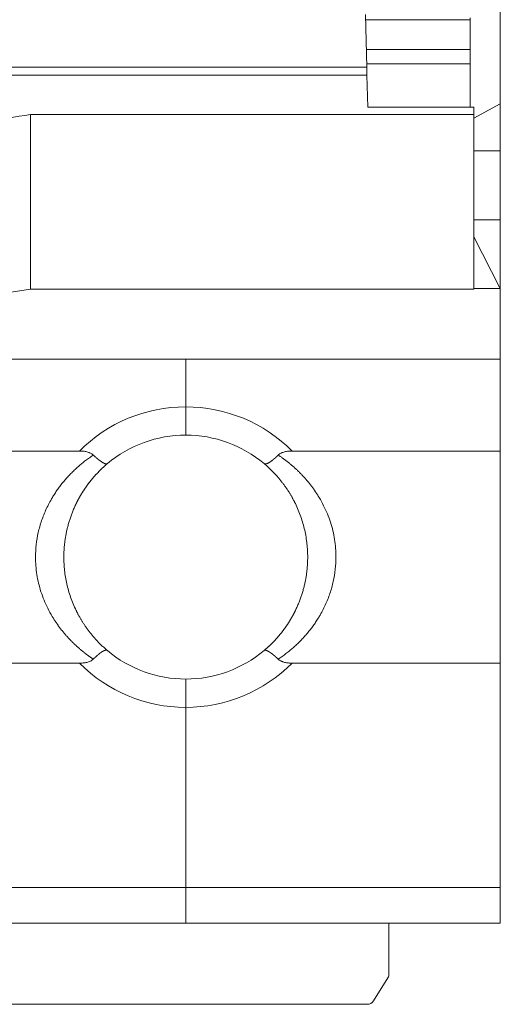
# Model space of a CAD drawing. Units: millimetres. Extents: x 76 to 244, y 62 to 141.
# Drawn here: x 116 to 130, y 62 to 90 of the extents above; entities that cross this region are included whole.
import ezdxf

# ---------------------------------------------------------------- set-up
doc = ezdxf.new("R2010")
doc.units = ezdxf.units.MM
doc.layers.add('1', color=7, linetype='Continuous', true_color=0xffffff)

msp = doc.modelspace()

# ---------------------------------------------------------------- linework, layer by layer
at = {"layer": '1', "color": 155, "linetype": 'Continuous', "lineweight": 18}
for p, q in [((125.707, 90.389), (125.745, 88.9)), ((128.669, 90.239), (128.669, 90.293)), ((128.669, 90.239), (128.669, 89.394)), ((125.733, 89.394), (128.669, 89.394)), ((128.669, 89.394), (128.669, 88.993)), ((112.259, 88.9), (125.745, 88.9)), ((128.669, 88.993), (125.743, 88.993)), ((125.746, 88.671), (125.745, 88.9)), ((128.669, 88.993), (128.669, 87.76)), ((125.746, 88.671), (112.259, 88.671)), ((125.746, 88.671), (125.769, 87.76)), ((128.769, 87.76), (125.769, 87.76)), ((128.769, 87.45), (129.519, 87.859)), ((128.769, 87.561), (128.769, 87.76)), ((129.519, 87.859), (129.519, 86.529)), ((116.23, 87.561), (128.769, 87.561)), ((128.769, 82.613), (128.769, 87.561)), ((128.769, 86.529), (129.519, 86.529)), ((129.519, 86.529), (128.769, 86.529)), ((129.519, 84.581), (129.519, 86.529)), ((128.769, 84.581), (129.519, 84.581)), ((129.519, 84.581), (129.519, 82.639)), ((129.519, 82.639), (128.769, 84.096)), ((116.229, 82.613), (128.769, 82.613)), ((129.519, 82.639), (129.519, 82.639)), ((129.519, 82.639), (129.519, 82.639)), ((129.519, 82.639), (129.519, 80.639)), ((129.519, 80.639), (111.719, 80.639)), ((120.619, 80.639), (120.619, 79.289)), ((120.619, 79.289), (120.619, 80.639)), ((129.519, 80.639), (129.519, 78.039)), ((120.619, 78.489), (120.619, 79.289)), ((120.619, 78.489), (120.619, 79.289)), ((111.719, 78.039), (117.609, 78.039)), ((129.519, 78.039), (123.63, 78.039)), ((129.519, 72.039), (129.519, 78.039)), ((111.719, 72.039), (117.609, 72.039)), ((129.519, 72.039), (123.63, 72.039)), ((129.519, 72.039), (129.519, 65.689)), ((120.619, 71.589), (120.619, 70.789)), ((120.619, 70.789), (120.619, 71.589)), ((120.619, 70.789), (120.619, 65.689)), ((120.619, 65.689), (120.619, 70.789)), ((120.619, 64.689), (120.619, 65.689)), ((120.619, 64.689), (120.619, 65.689)), ((129.519, 65.689), (129.519, 64.689)), ((120.619, 64.689), (111.719, 64.689)), ((129.519, 64.689), (120.619, 64.689)), ((126.369, 63.247), (126.369, 64.689)), ((126.339, 63.141), (125.928, 62.484)), ((115.48, 62.39), (125.759, 62.39))]:
    msp.add_line(p, q, dxfattribs=at)
at = {"layer": '1', "color": 155, "linetype": 'Continuous', "lineweight": 13}
for p, q in [((128.669, 90.239), (125.711, 90.239)), ((128.769, 82.639), (129.519, 82.639)), ((111.719, 65.689), (120.619, 65.689)), ((120.619, 65.689), (129.519, 65.689))]:
    msp.add_line(p, q, dxfattribs=at)
for start, end in [(90, 135.0991), (44.9009, 90), (224.9009, 270), (270, 315.0991)]:
    msp.add_arc((120.619, 75.039), 4.25, start, end, dxfattribs=at)
at = {"layer": '1', "color": 155, "linetype": 'Continuous', "lineweight": 18}
for centre, radius, start, end in [((120.619, 75.039), 3.45, 90, 129.9984), ((120.619, 75.039), 3.45, 50.0016, 90), ((120.619, 75.039), 3.45, 230.0016, 270), ((120.619, 75.039), 3.45, 270, 309.9984), ((126.169, 63.247), 0.2, 327.9946, 360), ((125.759, 62.59), 0.2, 270, 327.9946)]:
    msp.add_arc(centre, radius, start, end, dxfattribs=at)
for points, knots in [([(129.519, 87.859), (129.519, 88.178), (129.519, 88.967), (129.519, 89.841), (129.519, 91.05), (129.519, 92.413), (129.519, 93.903), (129.519, 95.377), (129.519, 96.792), (129.519, 98.043), (129.519, 99.158), (129.519, 99.959), (129.519, 100.713), (129.519, 101.019)], [0, 0, 0, 0, 0.084854, 0.172565, 0.265772, 0.363571, 0.463875, 0.564857, 0.659027, 0.750546, 0.837718, 0.919975, 1, 1, 1, 1]), ([(112.259, 86.887), (112.717, 86.964), (113.174, 87.041), (114.065, 87.191), (114.498, 87.265), (115.364, 87.413), (115.797, 87.487), (116.23, 87.561)], [0, 0, 0, 0, 0.345507, 0.345507, 0.672753, 0.672753, 1, 1, 1, 1]), ([(116.23, 87.561), (116.23, 87.423), (116.23, 87.275), (116.23, 86.96), (116.23, 86.794), (116.23, 86.451), (116.23, 86.273), (116.229, 85.913), (116.229, 85.729), (116.229, 85.364), (116.229, 85.181), (116.229, 84.822), (116.229, 84.646), (116.229, 84.307), (116.229, 84.144), (116.229, 83.835), (116.229, 83.69), (116.229, 83.423), (116.229, 83.301), (116.229, 83.084), (116.229, 82.989), (116.229, 82.83), (116.229, 82.766), (116.229, 82.67), (116.229, 82.638), (116.229, 82.617), (116.229, 82.613), (116.229, 82.613)], [0, 0, 0, 0, 0.080361, 0.080361, 0.160721, 0.160721, 0.241082, 0.241082, 0.321442, 0.321442, 0.401803, 0.401803, 0.482163, 0.482163, 0.562524, 0.562524, 0.642885, 0.642885, 0.723245, 0.723245, 0.803606, 0.803606, 0.883966, 0.883966, 0.964327, 0.964327, 1, 1, 1, 1]), ([(118.003, 77.926), (117.979, 77.949), (117.951, 77.967), (117.912, 77.985), (117.905, 77.989), (117.888, 77.995), (117.88, 77.998), (117.856, 78.007), (117.839, 78.012), (117.805, 78.02), (117.787, 78.024), (117.752, 78.03), (117.734, 78.032), (117.681, 78.037), (117.645, 78.039), (117.609, 78.039)], [0, 0, 0, 0, 0.25, 0.25, 0.3125, 0.3125, 0.375, 0.375, 0.5, 0.5, 0.625, 0.625, 0.75, 0.75, 1, 1, 1, 1]), ([(123.63, 78.039), (123.594, 78.039), (123.558, 78.037), (123.505, 78.032), (123.487, 78.03), (123.452, 78.024), (123.434, 78.02), (123.383, 78.008), (123.35, 77.997), (123.304, 77.975), (123.289, 77.966), (123.261, 77.948), (123.248, 77.937), (123.236, 77.926)], [0, 0, 0, 0, 0.25, 0.25, 0.375, 0.375, 0.5, 0.5, 0.75, 0.75, 0.875, 0.875, 1, 1, 1, 1]), ([(118.003, 77.926), (118.005, 77.923), (118.011, 77.918), (118.019, 77.91), (118.028, 77.902), (118.036, 77.894), (118.045, 77.886), (118.053, 77.879), (118.062, 77.871), (118.071, 77.863), (118.079, 77.855), (118.088, 77.848), (118.097, 77.84), (118.106, 77.833), (118.115, 77.825), (118.124, 77.818), (118.133, 77.811), (118.141, 77.804), (118.15, 77.797), (118.159, 77.79), (118.168, 77.783), (118.177, 77.776), (118.186, 77.77), (118.195, 77.763), (118.203, 77.757), (118.212, 77.751), (118.221, 77.745), (118.229, 77.739), (118.238, 77.733), (118.246, 77.728), (118.254, 77.723), (118.262, 77.718), (118.271, 77.713), (118.278, 77.708), (118.286, 77.704), (118.294, 77.7), (118.301, 77.696), (118.309, 77.692), (118.316, 77.689), (118.323, 77.686), (118.33, 77.683), (118.336, 77.681), (118.343, 77.678), (118.349, 77.677), (118.355, 77.675), (118.361, 77.674), (118.367, 77.673), (118.372, 77.673), (118.377, 77.673), (118.382, 77.673), (118.386, 77.674), (118.391, 77.676), (118.395, 77.677), (118.398, 77.679), (118.401, 77.681), (118.402, 77.682)], [0, 0, 0, 0, 0.014191, 0.028559, 0.043104, 0.057827, 0.072728, 0.087807, 0.103064, 0.1185, 0.134115, 0.149909, 0.165882, 0.182034, 0.198366, 0.214878, 0.23157, 0.248442, 0.265493, 0.282725, 0.300138, 0.31773, 0.335504, 0.353458, 0.371592, 0.389907, 0.408404, 0.42708, 0.445938, 0.464977, 0.484197, 0.503599, 0.523181, 0.542945, 0.56289, 0.583016, 0.603324, 0.623813, 0.644484, 0.665337, 0.686371, 0.707587, 0.728986, 0.750566, 0.772328, 0.794273, 0.8164, 0.83871, 0.861202, 0.883877, 0.906735, 0.929776, 0.953, 0.976408, 1, 1, 1, 1]), ([(123.236, 77.926), (123.233, 77.923), (123.227, 77.917), (123.219, 77.909), (123.21, 77.9), (123.201, 77.892), (123.192, 77.883), (123.182, 77.875), (123.173, 77.866), (123.164, 77.857), (123.154, 77.848), (123.145, 77.84), (123.135, 77.831), (123.125, 77.823), (123.115, 77.814), (123.105, 77.806), (123.095, 77.797), (123.085, 77.789), (123.075, 77.781), (123.065, 77.773), (123.055, 77.765), (123.045, 77.757), (123.035, 77.75), (123.025, 77.743), (123.015, 77.736), (123.005, 77.729), (122.995, 77.723), (122.985, 77.717), (122.975, 77.711), (122.966, 77.706), (122.956, 77.7), (122.947, 77.696), (122.938, 77.691), (122.929, 77.687), (122.92, 77.684), (122.912, 77.681), (122.904, 77.678), (122.896, 77.676), (122.888, 77.674), (122.881, 77.673), (122.874, 77.673), (122.867, 77.672), (122.861, 77.673), (122.855, 77.674), (122.85, 77.675), (122.845, 77.677), (122.841, 77.679), (122.838, 77.681), (122.837, 77.682)], [0, 0, 0, 0, 0.015003, 0.03031, 0.045923, 0.061845, 0.078079, 0.094626, 0.111489, 0.128669, 0.146169, 0.163989, 0.182131, 0.200596, 0.219383, 0.238493, 0.257926, 0.277682, 0.297759, 0.318157, 0.338873, 0.359906, 0.381253, 0.402911, 0.424877, 0.447147, 0.469716, 0.49258, 0.515734, 0.539172, 0.562887, 0.586872, 0.611121, 0.635625, 0.660376, 0.685365, 0.710584, 0.736021, 0.761668, 0.787512, 0.813544, 0.839752, 0.866123, 0.892646, 0.919308, 0.946096, 0.972998, 1, 1, 1, 1]), ([(118.402, 77.682), (118.395, 77.676), (118.38, 77.664), (118.359, 77.646), (118.339, 77.628), (118.318, 77.609), (118.298, 77.591), (118.278, 77.573), (118.258, 77.554), (118.239, 77.536), (118.22, 77.518), (118.201, 77.499), (118.182, 77.481), (118.164, 77.462), (118.146, 77.444), (118.128, 77.426), (118.111, 77.407), (118.093, 77.389), (118.076, 77.371), (118.06, 77.352), (118.043, 77.334), (118.027, 77.316), (118.011, 77.297), (117.995, 77.279), (117.98, 77.261), (117.965, 77.243), (117.95, 77.224), (117.935, 77.206), (117.921, 77.188), (117.906, 77.17), (117.892, 77.152), (117.879, 77.135), (117.865, 77.117), (117.852, 77.099), (117.839, 77.081), (117.826, 77.064), (117.813, 77.046), (117.801, 77.029), (117.789, 77.011), (117.777, 76.994), (117.765, 76.977), (117.753, 76.96), (117.742, 76.942), (117.731, 76.926), (117.72, 76.909), (117.709, 76.892), (117.699, 76.875), (117.688, 76.859), (117.678, 76.842), (117.668, 76.826), (117.658, 76.809), (117.649, 76.793), (117.639, 76.777), (117.63, 76.761), (117.621, 76.746), (117.612, 76.73), (117.603, 76.714), (117.595, 76.699), (117.586, 76.683), (117.578, 76.668), (117.57, 76.653), (117.562, 76.638), (117.555, 76.623), (117.547, 76.609), (117.54, 76.594), (117.532, 76.58), (117.525, 76.565), (117.504, 76.521), (117.469, 76.446), (117.423, 76.34), (117.382, 76.233), (117.344, 76.125), (117.31, 76.017), (117.28, 75.908), (117.253, 75.799), (117.231, 75.69), (117.212, 75.581), (117.196, 75.472), (117.184, 75.363), (117.176, 75.255), (117.171, 75.147), (117.168, 75.013), (117.173, 74.852), (117.188, 74.662), (117.215, 74.472), (117.252, 74.281), (117.3, 74.09), (117.361, 73.9), (117.432, 73.713), (117.492, 73.581), (117.531, 73.501), (117.546, 73.472), (117.561, 73.443), (117.577, 73.412), (117.593, 73.382), (117.611, 73.351), (117.629, 73.319), (117.647, 73.287), (117.667, 73.254), (117.687, 73.221), (117.708, 73.188), (117.729, 73.154), (117.752, 73.12), (117.775, 73.086), (117.8, 73.051), (117.825, 73.016), (117.851, 72.98), (117.878, 72.945), (117.905, 72.909), (117.934, 72.873), (117.964, 72.836), (117.995, 72.8), (118.026, 72.763), (118.059, 72.727), (118.093, 72.69), (118.127, 72.653), (118.163, 72.616), (118.2, 72.579), (118.238, 72.542), (118.278, 72.505), (118.318, 72.469), (118.359, 72.432), (118.388, 72.408), (118.402, 72.396)], [0, 0, 0, 0, 0.004957, 0.009878, 0.014763, 0.019612, 0.024425, 0.029201, 0.033942, 0.038646, 0.043314, 0.047946, 0.052542, 0.057102, 0.061626, 0.066114, 0.070565, 0.074981, 0.07936, 0.083704, 0.088011, 0.092283, 0.096518, 0.100718, 0.104881, 0.109009, 0.1131, 0.117155, 0.121175, 0.125158, 0.129106, 0.133018, 0.136894, 0.140733, 0.144537, 0.148305, 0.152038, 0.155734, 0.159395, 0.163019, 0.166608, 0.170161, 0.173679, 0.17716, 0.180606, 0.184016, 0.18739, 0.190729, 0.194032, 0.197299, 0.200531, 0.203727, 0.206888, 0.210012, 0.213102, 0.216156, 0.219174, 0.222157, 0.225104, 0.228016, 0.230892, 0.233734, 0.236539, 0.23931, 0.242045, 0.244745, 0.24741, 0.250039, 0.269346, 0.288385, 0.307166, 0.325698, 0.343992, 0.362059, 0.37991, 0.397557, 0.415011, 0.432284, 0.449391, 0.466343, 0.483154, 0.499838, 0.529082, 0.558747, 0.588906, 0.619628, 0.650977, 0.683014, 0.715797, 0.74938, 0.754683, 0.760128, 0.765714, 0.771443, 0.777313, 0.783326, 0.789481, 0.795779, 0.80222, 0.808804, 0.815532, 0.822402, 0.829417, 0.836574, 0.843876, 0.851322, 0.858911, 0.866645, 0.874523, 0.882545, 0.890712, 0.899023, 0.907479, 0.916079, 0.924824, 0.933714, 0.942748, 0.951928, 0.961252, 0.970721, 0.980336, 0.990095, 1, 1, 1, 1]), ([(122.837, 72.396), (122.844, 72.402), (122.858, 72.414), (122.879, 72.432), (122.9, 72.451), (122.921, 72.469), (122.941, 72.487), (122.961, 72.506), (122.981, 72.524), (123, 72.542), (123.02, 72.561), (123.038, 72.579), (123.057, 72.598), (123.075, 72.616), (123.093, 72.634), (123.111, 72.653), (123.129, 72.671), (123.146, 72.69), (123.163, 72.708), (123.18, 72.727), (123.196, 72.745), (123.213, 72.763), (123.228, 72.782), (123.244, 72.8), (123.26, 72.818), (123.275, 72.837), (123.29, 72.855), (123.305, 72.873), (123.319, 72.891), (123.333, 72.909), (123.347, 72.927), (123.361, 72.945), (123.375, 72.963), (123.388, 72.981), (123.401, 72.998), (123.414, 73.016), (123.427, 73.034), (123.439, 73.051), (123.451, 73.069), (123.463, 73.086), (123.475, 73.103), (123.487, 73.12), (123.498, 73.137), (123.509, 73.154), (123.52, 73.171), (123.531, 73.188), (123.542, 73.205), (123.552, 73.222), (123.562, 73.238), (123.572, 73.255), (123.582, 73.271), (123.591, 73.287), (123.601, 73.303), (123.61, 73.319), (123.619, 73.335), (123.628, 73.351), (123.637, 73.366), (123.645, 73.382), (123.654, 73.397), (123.662, 73.413), (123.67, 73.428), (123.678, 73.443), (123.686, 73.458), (123.693, 73.472), (123.701, 73.487), (123.708, 73.501), (123.715, 73.516), (123.737, 73.56), (123.771, 73.635), (123.817, 73.741), (123.858, 73.848), (123.896, 73.956), (123.929, 74.064), (123.96, 74.173), (123.986, 74.282), (124.009, 74.391), (124.028, 74.5), (124.043, 74.609), (124.055, 74.717), (124.063, 74.825), (124.068, 74.933), (124.07, 75.067), (124.066, 75.229), (124.05, 75.418), (124.024, 75.609), (123.986, 75.8), (123.937, 75.991), (123.877, 76.18), (123.805, 76.368), (123.745, 76.5), (123.706, 76.58), (123.692, 76.609), (123.676, 76.638), (123.66, 76.668), (123.644, 76.699), (123.627, 76.73), (123.609, 76.761), (123.59, 76.793), (123.571, 76.826), (123.551, 76.859), (123.53, 76.892), (123.508, 76.926), (123.485, 76.96), (123.462, 76.994), (123.438, 77.029), (123.413, 77.064), (123.387, 77.099), (123.36, 77.135), (123.332, 77.17), (123.304, 77.206), (123.274, 77.243), (123.243, 77.279), (123.212, 77.316), (123.179, 77.352), (123.145, 77.389), (123.111, 77.426), (123.075, 77.463), (123.038, 77.499), (123, 77.536), (122.961, 77.573), (122.921, 77.609), (122.879, 77.646), (122.851, 77.67), (122.837, 77.682)], [0, 0, 0, 0, 0.004969, 0.009902, 0.014798, 0.019658, 0.024482, 0.02927, 0.034022, 0.038737, 0.043416, 0.048059, 0.052666, 0.057237, 0.061771, 0.066269, 0.070731, 0.075157, 0.079547, 0.083901, 0.088218, 0.0925, 0.096745, 0.100954, 0.105128, 0.109265, 0.113366, 0.117431, 0.121459, 0.125452, 0.129409, 0.13333, 0.137215, 0.141063, 0.144876, 0.148653, 0.152394, 0.156099, 0.159768, 0.163401, 0.166998, 0.17056, 0.174085, 0.177575, 0.181028, 0.184446, 0.187828, 0.191175, 0.194485, 0.19776, 0.200999, 0.204203, 0.207371, 0.210503, 0.213599, 0.21666, 0.219685, 0.222675, 0.225629, 0.228547, 0.231431, 0.234278, 0.237091, 0.239867, 0.242609, 0.245315, 0.247986, 0.250622, 0.269905, 0.288922, 0.307682, 0.326195, 0.344471, 0.36252, 0.380355, 0.397986, 0.415426, 0.432687, 0.449781, 0.466722, 0.483523, 0.500198, 0.529458, 0.559143, 0.589325, 0.620072, 0.651451, 0.683521, 0.71634, 0.749962, 0.755253, 0.760685, 0.766259, 0.771974, 0.777831, 0.78383, 0.789971, 0.796255, 0.802681, 0.80925, 0.815962, 0.822816, 0.829815, 0.836956, 0.844241, 0.851669, 0.859241, 0.866957, 0.874817, 0.88282, 0.890968, 0.89926, 0.907696, 0.916276, 0.925, 0.933869, 0.942883, 0.952041, 0.961343, 0.97079, 0.980382, 0.990119, 1, 1, 1, 1]), ([(117.609, 72.039), (117.645, 72.039), (117.681, 72.041), (117.734, 72.046), (117.752, 72.048), (117.787, 72.054), (117.805, 72.058), (117.856, 72.07), (117.889, 72.081), (117.935, 72.103), (117.95, 72.112), (117.978, 72.13), (117.991, 72.141), (118.003, 72.152)], [0, 0, 0, 0, 0.25, 0.25, 0.375, 0.375, 0.5, 0.5, 0.75, 0.75, 0.875, 0.875, 1, 1, 1, 1]), ([(118.003, 72.152), (118.005, 72.155), (118.011, 72.16), (118.019, 72.168), (118.027, 72.176), (118.036, 72.184), (118.044, 72.192), (118.053, 72.201), (118.062, 72.209), (118.071, 72.217), (118.08, 72.226), (118.089, 72.234), (118.099, 72.243), (118.108, 72.251), (118.118, 72.26), (118.127, 72.268), (118.137, 72.276), (118.147, 72.285), (118.157, 72.293), (118.167, 72.301), (118.177, 72.309), (118.187, 72.317), (118.197, 72.324), (118.207, 72.332), (118.217, 72.339), (118.227, 72.346), (118.237, 72.352), (118.247, 72.359), (118.257, 72.365), (118.267, 72.37), (118.277, 72.376), (118.286, 72.381), (118.296, 72.385), (118.305, 72.389), (118.314, 72.393), (118.323, 72.397), (118.331, 72.399), (118.34, 72.402), (118.348, 72.404), (118.355, 72.405), (118.363, 72.406), (118.37, 72.406), (118.376, 72.406), (118.382, 72.405), (118.388, 72.404), (118.393, 72.402), (118.398, 72.399), (118.4, 72.397), (118.402, 72.396)], [0, 0, 0, 0, 0.014006, 0.02835, 0.043036, 0.058068, 0.073449, 0.089182, 0.105269, 0.121713, 0.138518, 0.155684, 0.173214, 0.191109, 0.209371, 0.228001, 0.246999, 0.266366, 0.286101, 0.306204, 0.326675, 0.347511, 0.368711, 0.390272, 0.412193, 0.434468, 0.457095, 0.480068, 0.503383, 0.527034, 0.551015, 0.575318, 0.599936, 0.624862, 0.650085, 0.675597, 0.701387, 0.727445, 0.753759, 0.780319, 0.80711, 0.83412, 0.861336, 0.888744, 0.916329, 0.944077, 0.971973, 1, 1, 1, 1]), ([(123.236, 72.152), (123.233, 72.155), (123.228, 72.16), (123.22, 72.168), (123.211, 72.176), (123.203, 72.184), (123.194, 72.192), (123.186, 72.199), (123.177, 72.207), (123.168, 72.215), (123.159, 72.222), (123.151, 72.23), (123.142, 72.238), (123.133, 72.245), (123.124, 72.253), (123.115, 72.26), (123.106, 72.267), (123.097, 72.274), (123.088, 72.281), (123.079, 72.288), (123.071, 72.295), (123.062, 72.302), (123.053, 72.308), (123.044, 72.315), (123.035, 72.321), (123.027, 72.327), (123.018, 72.333), (123.01, 72.339), (123.001, 72.345), (122.993, 72.35), (122.984, 72.355), (122.976, 72.36), (122.968, 72.365), (122.96, 72.37), (122.952, 72.374), (122.945, 72.378), (122.937, 72.382), (122.93, 72.386), (122.923, 72.389), (122.916, 72.392), (122.909, 72.395), (122.902, 72.397), (122.896, 72.4), (122.89, 72.401), (122.884, 72.403), (122.878, 72.404), (122.872, 72.405), (122.867, 72.405), (122.862, 72.405), (122.857, 72.405), (122.852, 72.404), (122.848, 72.402), (122.844, 72.401), (122.84, 72.399), (122.838, 72.397), (122.837, 72.396)], [0, 0, 0, 0, 0.014191, 0.028559, 0.043104, 0.057827, 0.072728, 0.087807, 0.103064, 0.1185, 0.134115, 0.149909, 0.165882, 0.182034, 0.198366, 0.214878, 0.23157, 0.248442, 0.265493, 0.282725, 0.300138, 0.31773, 0.335504, 0.353458, 0.371592, 0.389907, 0.408404, 0.42708, 0.445938, 0.464977, 0.484197, 0.503599, 0.523181, 0.542945, 0.56289, 0.583016, 0.603324, 0.623813, 0.644484, 0.665337, 0.686371, 0.707587, 0.728986, 0.750566, 0.772328, 0.794273, 0.8164, 0.83871, 0.861202, 0.883877, 0.906735, 0.929776, 0.953, 0.976408, 1, 1, 1, 1]), ([(123.236, 72.152), (123.26, 72.129), (123.287, 72.111), (123.326, 72.093), (123.334, 72.089), (123.35, 72.083), (123.358, 72.08), (123.383, 72.071), (123.4, 72.066), (123.434, 72.058), (123.451, 72.054), (123.487, 72.048), (123.504, 72.046), (123.558, 72.041), (123.594, 72.039), (123.63, 72.039)], [0, 0, 0, 0, 0.25, 0.25, 0.3125, 0.3125, 0.375, 0.375, 0.5, 0.5, 0.625, 0.625, 0.75, 0.75, 1, 1, 1, 1])]:
    msp.add_open_spline(points, degree=3, knots=knots, dxfattribs=at)
msp.add_open_spline([(112.261, 81.999), (114.246, 82.306), (116.231, 82.614)], degree=2, dxfattribs=at)
at = {"layer": '1', "color": 155, "linetype": 'Continuous', "lineweight": 13}
for points, knots in [([(118.003, 72.152), (117.993, 72.158), (117.975, 72.171), (117.948, 72.19), (117.921, 72.209), (117.894, 72.228), (117.867, 72.247), (117.841, 72.266), (117.814, 72.286), (117.788, 72.306), (117.763, 72.326), (117.737, 72.346), (117.712, 72.366), (117.686, 72.386), (117.662, 72.407), (117.637, 72.428), (117.612, 72.449), (117.588, 72.47), (117.564, 72.491), (117.54, 72.512), (117.516, 72.534), (117.493, 72.555), (117.47, 72.577), (117.447, 72.599), (117.424, 72.621), (117.401, 72.644), (117.379, 72.666), (117.357, 72.689), (117.335, 72.712), (117.313, 72.735), (117.292, 72.758), (117.271, 72.781), (117.25, 72.804), (117.229, 72.828), (117.208, 72.852), (117.188, 72.876), (117.167, 72.9), (117.147, 72.924), (117.128, 72.949), (117.108, 72.973), (117.089, 72.998), (117.07, 73.023), (117.051, 73.048), (117.032, 73.073), (117.014, 73.099), (116.995, 73.124), (116.977, 73.15), (116.96, 73.176), (116.942, 73.202), (116.925, 73.228), (116.907, 73.255), (116.89, 73.281), (116.874, 73.308), (116.857, 73.335), (116.802, 73.427), (116.714, 73.586), (116.607, 73.82), (116.52, 74.058), (116.453, 74.3), (116.404, 74.545), (116.376, 74.793), (116.365, 75.075), (116.382, 75.391), (116.44, 75.737), (116.536, 76.076), (116.67, 76.408), (116.792, 76.638), (116.878, 76.777), (116.912, 76.831), (116.947, 76.884), (116.983, 76.937), (117.02, 76.989), (117.058, 77.04), (117.097, 77.091), (117.136, 77.141), (117.177, 77.19), (117.218, 77.238), (117.261, 77.286), (117.304, 77.334), (117.348, 77.38), (117.393, 77.426), (117.439, 77.471), (117.486, 77.516), (117.533, 77.56), (117.582, 77.603), (117.631, 77.646), (117.682, 77.688), (117.733, 77.729), (117.785, 77.77), (117.838, 77.81), (117.892, 77.849), (117.947, 77.888), (117.984, 77.913), (118.003, 77.926)], [0, 0, 0, 0, 0.004972, 0.00993, 0.014876, 0.01981, 0.024731, 0.02964, 0.034537, 0.039423, 0.044297, 0.04916, 0.054011, 0.058852, 0.063683, 0.068502, 0.073312, 0.078112, 0.082901, 0.087682, 0.092453, 0.097214, 0.101967, 0.106712, 0.111448, 0.116175, 0.120895, 0.125607, 0.130311, 0.135008, 0.139698, 0.144382, 0.149058, 0.153729, 0.158393, 0.163051, 0.167704, 0.172351, 0.176993, 0.18163, 0.186263, 0.190891, 0.195515, 0.200135, 0.204751, 0.209364, 0.213973, 0.21858, 0.223184, 0.227785, 0.232384, 0.236982, 0.241577, 0.246171, 0.250764, 0.288439, 0.325135, 0.361029, 0.396307, 0.431166, 0.465812, 0.500452, 0.5489, 0.597546, 0.646958, 0.697675, 0.750197, 0.759522, 0.768853, 0.778193, 0.787544, 0.796907, 0.806285, 0.81568, 0.825094, 0.834529, 0.843986, 0.853469, 0.862978, 0.872517, 0.882086, 0.891688, 0.901324, 0.910997, 0.920709, 0.93046, 0.940254, 0.950092, 0.959975, 0.969906, 0.979886, 0.989917, 1, 1, 1, 1]), ([(123.236, 77.926), (123.245, 77.92), (123.264, 77.907), (123.291, 77.889), (123.318, 77.87), (123.345, 77.851), (123.371, 77.831), (123.397, 77.812), (123.424, 77.792), (123.45, 77.773), (123.475, 77.753), (123.501, 77.733), (123.526, 77.713), (123.551, 77.692), (123.576, 77.672), (123.6, 77.651), (123.625, 77.631), (123.649, 77.61), (123.673, 77.589), (123.697, 77.567), (123.72, 77.546), (123.744, 77.524), (123.767, 77.503), (123.79, 77.481), (123.813, 77.459), (123.835, 77.436), (123.857, 77.414), (123.879, 77.392), (123.901, 77.369), (123.923, 77.346), (123.944, 77.323), (123.966, 77.3), (123.987, 77.277), (124.007, 77.253), (124.028, 77.229), (124.048, 77.206), (124.068, 77.182), (124.088, 77.157), (124.108, 77.133), (124.128, 77.109), (124.147, 77.084), (124.166, 77.059), (124.185, 77.034), (124.203, 77.009), (124.222, 76.984), (124.24, 76.958), (124.258, 76.933), (124.276, 76.907), (124.294, 76.881), (124.311, 76.855), (124.328, 76.829), (124.345, 76.802), (124.362, 76.776), (124.378, 76.749), (124.434, 76.657), (124.522, 76.497), (124.629, 76.264), (124.716, 76.026), (124.785, 75.784), (124.833, 75.539), (124.863, 75.291), (124.874, 75.009), (124.857, 74.693), (124.8, 74.347), (124.705, 74.008), (124.572, 73.676), (124.449, 73.446), (124.365, 73.307), (124.33, 73.252), (124.295, 73.199), (124.259, 73.146), (124.222, 73.094), (124.184, 73.042), (124.145, 72.991), (124.105, 72.941), (124.065, 72.891), (124.023, 72.843), (123.981, 72.794), (123.937, 72.747), (123.893, 72.7), (123.848, 72.654), (123.802, 72.609), (123.755, 72.564), (123.707, 72.52), (123.658, 72.476), (123.609, 72.433), (123.558, 72.391), (123.507, 72.35), (123.454, 72.309), (123.401, 72.269), (123.347, 72.229), (123.292, 72.19), (123.255, 72.165), (123.236, 72.152)], [0, 0, 0, 0, 0.004951, 0.009889, 0.014814, 0.019727, 0.024628, 0.029517, 0.034394, 0.03926, 0.044114, 0.048958, 0.05379, 0.058611, 0.063422, 0.068223, 0.073014, 0.077794, 0.082565, 0.087327, 0.09208, 0.096823, 0.101558, 0.106284, 0.111001, 0.115711, 0.120413, 0.125107, 0.129793, 0.134473, 0.139145, 0.143811, 0.14847, 0.153123, 0.15777, 0.162411, 0.167046, 0.171676, 0.176302, 0.180922, 0.185537, 0.190148, 0.194755, 0.199358, 0.203958, 0.208554, 0.213146, 0.217736, 0.222324, 0.226908, 0.231491, 0.236071, 0.24065, 0.245227, 0.249804, 0.287506, 0.324228, 0.360144, 0.395441, 0.430316, 0.464975, 0.499624, 0.548058, 0.596684, 0.646069, 0.696753, 0.749237, 0.758595, 0.767961, 0.777335, 0.78672, 0.796117, 0.80553, 0.814959, 0.824408, 0.833877, 0.84337, 0.852888, 0.862433, 0.872008, 0.881613, 0.891252, 0.900926, 0.910636, 0.920386, 0.930176, 0.940009, 0.949886, 0.959809, 0.969781, 0.979802, 0.989874, 1, 1, 1, 1])]:
    msp.add_open_spline(points, degree=3, knots=knots, dxfattribs=at)

doc.saveas('drawing.dxf')
